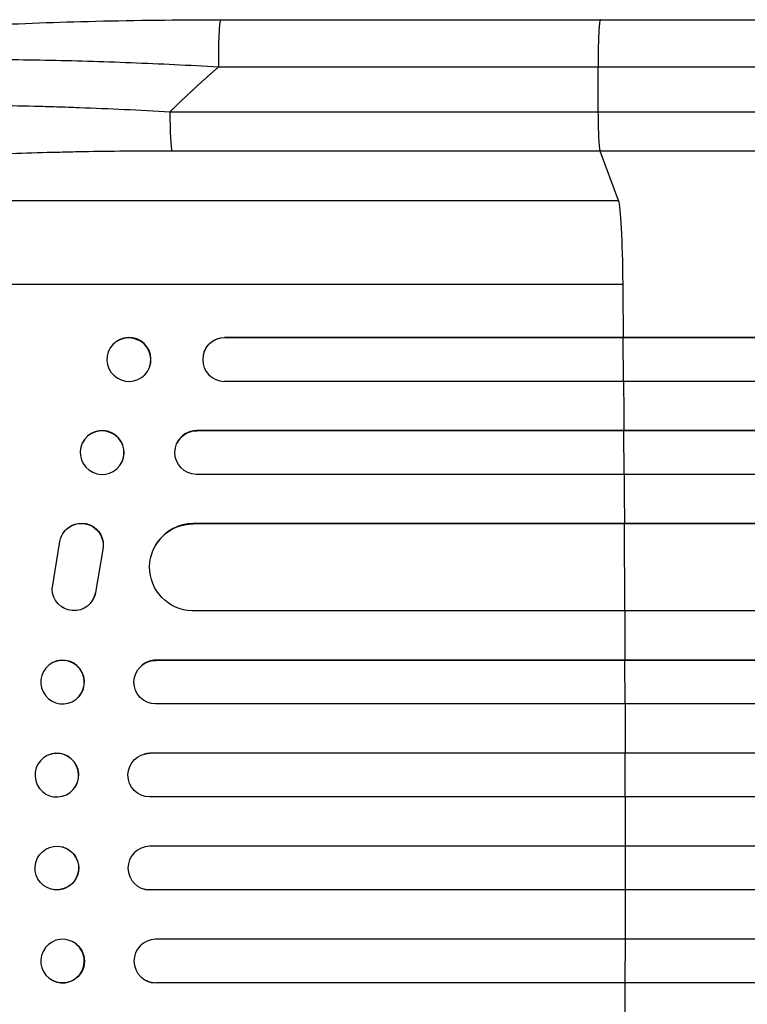
# Model space of a CAD drawing. Units: millimetres. Extents: x -7097 to 3755, y -3900 to 3684.
# Drawn here: x -3279 to -3028, y 1199 to 1538 of the extents above; entities that cross this region are included whole.
import ezdxf

# ---------------------------------------------------------------- set-up
doc = ezdxf.new("R2010")
doc.units = ezdxf.units.MM
doc.header["$LTSCALE"] = 20
doc.layers.add('2d', color=230, linetype='Continuous')

msp = doc.modelspace()

# ---------------------------------------------------------------- linework, layer by layer
at = {"layer": '2d'}
for p, q in [((-3209.47, 1538.09), (-3078.78, 1538.09)), ((-3079.49, 1506.44), (-3079.56, 1521.78)), ((-3226.85, 1506.44), (-3079.49, 1506.44)), ((-3078.82, 1492.9), (-3226.17, 1492.9)), ((-3072.51, 1475.86), (-3078.82, 1492.9)), ((-3394.69, 1475.86), (-3072.51, 1475.86)), ((-3415.06, 1447.09), (-3070.96, 1447.09)), ((-3208.09, 1428.73), (-3208.14, 1428.59)), ((-3208.14, 1428.59), (-3208.14, 1428.58)), ((-1322.34, 1428.59), (-3208.14, 1428.59)), ((-1321.73, 1428.73), (-3208.09, 1428.73)), ((-3070.91, 1428.59), (-3070.86, 1428.73)), ((-3070.79, 1413.59), (-3070.91, 1428.59)), ((-3248.13, 1423.79), (-3248.08, 1423.93)), ((-3215.22, 1423.64), (-3215.17, 1423.78)), ((-3233.97, 1418.38), (-3233.91, 1418.53)), ((-1320.8, 1413.59), (-3208.27, 1413.59)), ((-3217.71, 1396.59), (-3217.66, 1396.7)), ((-3217.71, 1396.58), (-3217.71, 1396.59)), ((-1319.59, 1396.59), (-3217.71, 1396.59)), ((-1318.98, 1396.7), (-3217.66, 1396.7)), ((-3070.68, 1396.59), (-3070.63, 1396.7)), ((-3070.59, 1381.59), (-3070.68, 1396.59)), ((-3257.06, 1392.35), (-3257.01, 1392.47)), ((-3224.56, 1392.18), (-3224.5, 1392.29)), ((-3243.45, 1385.82), (-3243.39, 1385.94)), ((-1318.35, 1381.59), (-3217.84, 1381.59)), ((-3218.93, 1364.59), (-3218.88, 1364.67)), ((-3218.93, 1364.58), (-3218.93, 1364.59)), ((-1323.36, 1364.59), (-3218.93, 1364.59)), ((-1322.75, 1364.67), (-3218.88, 1364.67)), ((-3070.5, 1364.59), (-3070.44, 1364.67)), ((-3070.37, 1334.59), (-3070.5, 1364.59)), ((-3263.65, 1361.39), (-3263.7, 1361.31)), ((-3267.45, 1342.08), (-3264.79, 1358.48)), ((-3250.06, 1355.7), (-3252.56, 1340.91)), ((-3250.01, 1355.77), (-3252.51, 1340.99)), ((-3250.01, 1355.77), (-3250.06, 1355.7)), ((-3231.46, 1357.82), (-3231.41, 1357.9)), ((-3252.51, 1340.99), (-3252.56, 1340.91)), ((-3253.59, 1338.2), (-3253.64, 1338.13)), ((-1321.49, 1334.59), (-3219.3, 1334.59)), ((-3268.51, 1315.99), (-3268.45, 1316.04)), ((-3236.62, 1315.85), (-3236.56, 1315.89)), ((-3231.82, 1317.59), (-3231.77, 1317.63)), ((-3231.82, 1317.59), (-3231.82, 1317.59)), ((-1315.33, 1317.59), (-3231.82, 1317.59)), ((-1314.72, 1317.63), (-3231.77, 1317.63)), ((-3070.32, 1317.59), (-3070.27, 1317.63)), ((-3070.28, 1302.59), (-3070.32, 1317.59)), ((-3259.24, 1304.18), (-3259.18, 1304.23)), ((-1314.82, 1302.59), (-3231.91, 1302.59)), ((-3267.76, 1285.34), (-3267.71, 1285.36)), ((-3235.87, 1285.31), (-3235.82, 1285.33)), ((-3233.87, 1285.59), (-3233.81, 1285.6)), ((-3233.87, 1285.59), (-3233.87, 1285.59)), ((-1314.62, 1285.59), (-3233.87, 1285.59)), ((-1314, 1285.6), (-3233.81, 1285.6)), ((-3070.26, 1285.59), (-3070.21, 1285.6)), ((-3070.25, 1270.59), (-3070.26, 1285.59)), ((-3263.96, 1270.8), (-3263.91, 1270.82)), ((-1314.42, 1270.59), (-3233.93, 1270.59)), ((-3263.91, 1253.36), (-3263.96, 1253.37)), ((-1314.42, 1253.59), (-3233.93, 1253.59)), ((-3070.25, 1253.59), (-3070.26, 1238.59)), ((-3267.71, 1238.82), (-3267.76, 1238.83)), ((-3235.82, 1238.85), (-3235.87, 1238.86)), ((-3233.87, 1238.59), (-3233.87, 1238.59)), ((-3233.87, 1238.59), (-3233.81, 1238.57)), ((-1314.62, 1238.59), (-3233.87, 1238.59)), ((-1314.53, 1238.57), (-3233.81, 1238.57)), ((-3070.26, 1238.59), (-3070.21, 1238.57)), ((-1316.55, 1221.59), (-3231.91, 1221.59)), ((-3070.28, 1221.59), (-3070.32, 1206.59)), ((-3259.18, 1219.95), (-3259.24, 1219.99)), ((-3268.45, 1208.14), (-3268.51, 1208.18)), ((-3236.56, 1208.29), (-3236.62, 1208.33)), ((-3231.82, 1206.59), (-3231.82, 1206.59)), ((-3231.82, 1206.59), (-3231.77, 1206.54)), ((-1318.33, 1206.59), (-3231.82, 1206.59)), ((-1318.34, 1206.54), (-3231.77, 1206.54)), ((-3070.32, 1206.59), (-3070.27, 1206.54))]:
    msp.add_line(p, q, dxfattribs=at)
at = {"layer": '2d', "extrusion": (0, 0, -1)}
for centre, major_axis, ratio, start_param, end_param in [((-3226.06, 1507.75), (0, 15), 0.052336, 3.282084, 4.625123), ((-3208.03, 1421.23), (-7.14, 2.55), 0.988103, 0, 1.223375), ((-3217.67, 1389.08), (-6.89, 3.1), 0.991927, 4.315268, 7.428561), ((-3257.4, 1357.25), (-6.31, 4.06), 0.995602, -0.409315, 2.777532), ((-3257.34, 1357.33), (-6.31, 4.06), 0.995602, 0, 2.777532), ((-3218.87, 1349.58), (-12.59, 8.24), 0.995453, 4.163807, 7.272295), ((-3259.96, 1342.19), (-6.31, 4.06), 0.995602, 2.738879, 5.695291), ((-3259.9, 1342.27), (-6.31, 4.06), 0.995602, 2.738879, 3.141593), ((-3231.8, 1310.09), (-4.82, 5.76), 0.997675, 3.854121, 6.978416), ((-3233.86, 1278.09), (-2.01, 7.23), 0.998523, 3.422776, 6.55439), ((-3265.81, 1246.09), (1.9, 7.27), 0.998339, 0, 3.141593), ((-3233.81, 1246.07), (2.01, 7.23), 0.998523, 2.870567, 3.141593), ((-3263.82, 1214.04), (4.63, 5.91), 0.99749, 0, 3.141593), ((-3231.75, 1214.04), (4.82, 5.76), 0.997675, 2.446541, 3.141593)]:
    msp.add_ellipse(centre, major_axis=major_axis, ratio=ratio, start_param=start_param, end_param=end_param, dxfattribs=at)
at = {"layer": '2d'}
for centre, major_axis, ratio, start_param, end_param in [((-3072.77, 1441.2), (0, 35), 0.052336, -1.401811, -0.140491), ((-3127.71, 1262.09), (0, 1100), 0.052336, -1.418715, -1.401811), ((-3241, 1421.23), (-7.08, 2.7), 0.987914, 3.141593, 6.283185), ((-3208.08, 1421.08), (-7.14, 2.55), 0.988103, -1.223558, 1.886247), ((-3127.71, 1262.09), (0, 1100), 0.052336, -1.448111, -1.43263), ((-3250.2, 1389.2), (-6.81, 3.26), 0.99174, 3.141593, 6.283185), ((-3217.62, 1389.2), (-6.89, 3.1), 0.991927, -1.145194, 0), ((-3127.71, 1262.09), (0, 1100), 0.052336, -1.477406, -1.461945), ((-3218.82, 1349.66), (-12.59, 8.24), 0.995453, -0.98875, 0), ((-3127.71, 1262.09), (0, 1100), 0.052336, -1.520281, -1.504839), ((-3263.82, 1310.13), (-4.63, 5.91), 0.99749, 3.141593, 6.283185), ((-3231.75, 1310.13), (-4.82, 5.76), 0.997675, -0.695051, 0), ((-3127.71, 1262.09), (0, 1100), 0.052336, -1.549418, -1.53397), ((-3265.81, 1278.09), (-1.9, 7.27), 0.998339, 3.141593, 6.283185), ((-3233.81, 1278.1), (-2.01, 7.23), 0.998523, -0.271026, 0), ((-3127.71, 1262.09), (0, 1100), 0.052336, 4.704662, 4.720116), ((-3265.86, 1246.1), (1.9, 7.27), 0.998339, 3.141593, 9.424778), ((-3233.86, 1246.09), (2.01, 7.23), 0.998523, 0.281183, 3.412798), ((-3127.71, 1262.09), (0, 1100), 0.052336, 4.675562, 4.69101), ((-3263.87, 1214.09), (4.63, 5.91), 0.99749, 3.141593, 9.424778), ((-3231.8, 1214.09), (4.82, 5.76), 0.997675, 0.712528, 3.836823), ((-3127.71, 1262.09), (0, 1100), 0.052336, 4.646432, 4.661873)]:
    msp.add_ellipse(centre, major_axis=major_axis, ratio=ratio, start_param=start_param, end_param=end_param, dxfattribs=at)
at = {"layer": '2d', "extrusion": (0, 0, -1)}
for centre, major_axis, ratio in [((-3241.05, 1421.09), (-7.08, 2.7), 0.987914), ((-3250.26, 1389.09), (-6.81, 3.26), 0.99174), ((-3263.87, 1310.09), (-4.63, 5.91), 0.99749), ((-3265.86, 1278.07), (-1.9, 7.27), 0.998339)]:
    msp.add_ellipse(centre, major_axis=major_axis, ratio=ratio, dxfattribs=at)
at = {"layer": '2d'}
for points, knots in [([(-3391.68, 1520.42), (-3387.43, 1522.94), (-3382.98, 1524.43), (-3371.53, 1527.53), (-3364.21, 1528.95), (-3347.52, 1531.49), (-3338.06, 1532.6), (-3317.66, 1534.51), (-3306.61, 1535.3), (-3283.06, 1536.62), (-3270.41, 1537.12), (-3243.81, 1537.84), (-3229.72, 1538.03), (-3213.57, 1538.08), (-3211.52, 1538.09), (-3209.47, 1538.09)], [0, 0, 0, 0, 3.164389, 3.164389, 6.848155, 6.848155, 10.568372, 10.568372, 14.330832, 14.330832, 18.299874, 18.299874, 22.544279, 22.544279, 23.159618, 23.159618, 23.159618, 23.159618]), ([(-3078.78, 1538.09), (-3049.52, 1538.09), (-3020.3, 1538.09), (-2962.21, 1538.08), (-2933.29, 1538.08), (-2876.46, 1538.08), (-2848.47, 1538.08), (-2793.63, 1538.08), (-2766.7, 1538.08), (-2714.07, 1538.08), (-2688.31, 1538.09), (-2638.1, 1538.09), (-2613.6, 1538.09), (-2577.05, 1538.09), (-2564.44, 1538.09), (-2552.07, 1538.09)], [0, 0, 0, 0, 8.789912, 8.789912, 17.608286, 17.608286, 26.340286, 26.340286, 35.022826, 35.022826, 43.694905, 43.694905, 52.396654, 52.396654, 57.107422, 57.107422, 57.107422, 57.107422]), ([(-3210.25, 1521.78), (-3220.28, 1522.34), (-3230.33, 1522.83), (-3250.3, 1523.61), (-3260.23, 1523.91), (-3279.73, 1524.29), (-3289.31, 1524.37), (-3303.22, 1524.33), (-3307.79, 1524.29), (-3314.5, 1524.18), (-3316.71, 1524.13), (-3319.99, 1524.06), (-3321.62, 1524.02), (-3323.5, 1523.96), (-3324.44, 1523.93), (-3324.91, 1523.92), (-3325.11, 1523.91), (-3325.24, 1523.91), (-3325.31, 1523.91), (-3334.12, 1523.64), (-3342.38, 1523.24), (-3353.79, 1522.47), (-3357.43, 1522.18), (-3362.62, 1521.71), (-3364.31, 1521.54), (-3366.76, 1521.28), (-3367.97, 1521.15), (-3369.35, 1520.99), (-3370.03, 1520.91), (-3370.37, 1520.87), (-3370.53, 1520.85), (-3370.61, 1520.84), (-3370.66, 1520.83), (-3370.68, 1520.83), (-3377.08, 1520.05), (-3382.54, 1519.16), (-3391.35, 1517.18), (-3394.7, 1516.09), (-3396.91, 1514.94)], [0, 0, 0, 0, 0.125, 0.125, 0.25, 0.25, 0.375, 0.375, 0.4375, 0.4375, 0.46875, 0.46875, 0.484375, 0.492188, 0.496094, 0.498047, 0.499023, 0.499023, 0.5, 0.5, 0.625, 0.625, 0.6875, 0.6875, 0.71875, 0.71875, 0.734375, 0.742188, 0.746094, 0.748047, 0.749023, 0.749512, 0.749512, 0.75, 0.75, 0.875, 0.875, 1, 1, 1, 1]), ([(-3407.82, 1497.73), (-3407.21, 1498.36), (-3406.29, 1498.96), (-3403.9, 1500.13), (-3402.41, 1500.69), (-3398.9, 1501.77), (-3396.87, 1502.29), (-3393.98, 1502.91), (-3393.39, 1503.03), (-3392.18, 1503.28), (-3391.56, 1503.39), (-3389.65, 1503.74), (-3388.32, 1503.97), (-3384.17, 1504.62), (-3381.19, 1505.03), (-3374.81, 1505.78), (-3371.41, 1506.13), (-3366.9, 1506.53), (-3365.99, 1506.6), (-3364.14, 1506.75), (-3363.21, 1506.83), (-3360.38, 1507.04), (-3358.46, 1507.18), (-3352.58, 1507.55), (-3348.52, 1507.77), (-3340.12, 1508.14), (-3335.78, 1508.3), (-3329.08, 1508.48), (-3326.81, 1508.54), (-3322.21, 1508.63), (-3319.89, 1508.66), (-3312.87, 1508.75), (-3308.12, 1508.78), (-3298.47, 1508.77), (-3293.58, 1508.73), (-3283.66, 1508.59), (-3278.63, 1508.5), (-3270.99, 1508.3), (-3268.42, 1508.23), (-3263.28, 1508.07), (-3260.7, 1507.99), (-3247.78, 1507.52), (-3237.36, 1507.03), (-3226.85, 1506.44)], [0, 0, 0, 0, 0.0156326, 0.0156326, 0.0312651, 0.0312651, 0.0468977, 0.0468977, 0.0508059, 0.0508059, 0.054714, 0.054714, 0.0625303, 0.0625303, 0.0781629, 0.0781629, 0.0937954, 0.0937954, 0.0977036, 0.0977036, 0.1016117, 0.1016117, 0.109428, 0.109428, 0.1250606, 0.1250606, 0.1406932, 0.1406932, 0.1485095, 0.1485095, 0.1563257, 0.1563257, 0.1719583, 0.1719583, 0.1875909, 0.1875909, 0.2032235, 0.2032235, 0.2110398, 0.2110398, 0.218856, 0.218856, 0.2501212, 0.2501212, 0.2501212, 0.2501212]), ([(-3079.49, 1506.44), (-3067.75, 1506.44), (-3056.04, 1506.44), (-3032.63, 1506.44), (-3020.97, 1506.44), (-2986.09, 1506.44), (-2962.99, 1506.44), (-2928.58, 1506.44), (-2917.14, 1506.44), (-2900.05, 1506.44), (-2894.36, 1506.44), (-2883.01, 1506.44), (-2877.35, 1506.44), (-2849.15, 1506.44), (-2826.86, 1506.44), (-2782.84, 1506.44), (-2761.22, 1506.44), (-2718.76, 1506.44), (-2697.92, 1506.44), (-2672.35, 1506.44), (-2667.25, 1506.44), (-2657.13, 1506.44), (-2652.09, 1506.44), (-2637.09, 1506.44), (-2627.22, 1506.44), (-2597.96, 1506.44), (-2578.96, 1506.44), (-2560.44, 1506.44)], [0, 0, 0, 0, 0.0352409, 0.0352409, 0.0704819, 0.0704819, 0.1409638, 0.1409638, 0.1762047, 0.1762047, 0.1938252, 0.1938252, 0.2114457, 0.2114457, 0.2819276, 0.2819276, 0.3524095, 0.3524095, 0.4228913, 0.4228913, 0.4405118, 0.4405118, 0.4581323, 0.4581323, 0.4933732, 0.4933732, 0.5638551, 0.5638551, 0.5638551, 0.5638551]), ([(-3078.82, 1492.9), (-3078.9, 1493.13), (-3078.99, 1493.65), (-3079.14, 1495.19), (-3079.21, 1496.21), (-3079.34, 1498.65), (-3079.39, 1500.06), (-3079.46, 1503.12), (-3079.48, 1504.77), (-3079.49, 1506.44)], [0, 0, 0, 0, 0.25, 0.25, 0.5, 0.5, 0.75, 0.75, 1, 1, 1, 1]), ([(-3226.17, 1492.9), (-3235.84, 1492.9), (-3245.44, 1492.82), (-3257.33, 1492.61), (-3259.7, 1492.56), (-3264.44, 1492.46), (-3266.8, 1492.4), (-3273.84, 1492.21), (-3278.48, 1492.06), (-3292.21, 1491.55), (-3301.13, 1491.12), (-3311.95, 1490.45), (-3314.1, 1490.31), (-3317.29, 1490.1), (-3318.35, 1490.02), (-3320.46, 1489.87), (-3321.51, 1489.79), (-3326.7, 1489.4), (-3330.74, 1489.06), (-3338.56, 1488.34), (-3342.35, 1487.95), (-3347.84, 1487.34), (-3349.64, 1487.13), (-3353.17, 1486.69), (-3354.9, 1486.47), (-3359.99, 1485.78), (-3363.19, 1485.29), (-3369.21, 1484.29), (-3372.03, 1483.77), (-3375.96, 1482.95), (-3377.22, 1482.67), (-3379.64, 1482.1), (-3380.79, 1481.82), (-3384.09, 1480.93), (-3386.04, 1480.33), (-3389.42, 1479.1), (-3390.85, 1478.47), (-3393.18, 1477.18), (-3394.08, 1476.53), (-3394.69, 1475.86)], [0, 0, 0, 0, 0.0289528, 0.0289528, 0.036191, 0.036191, 0.0434292, 0.0434292, 0.0579056, 0.0579056, 0.0868585, 0.0868585, 0.0940967, 0.0940967, 0.0977158, 0.0977158, 0.1013349, 0.1013349, 0.1158113, 0.1158113, 0.1302877, 0.1302877, 0.1375259, 0.1375259, 0.1447641, 0.1447641, 0.1592405, 0.1592405, 0.1737169, 0.1737169, 0.1809551, 0.1809551, 0.1881933, 0.1881933, 0.2026697, 0.2026697, 0.2171461, 0.2171461, 0.2316225, 0.2316225, 0.2316225, 0.2316225]), ([(-2552.53, 1492.9), (-2571.31, 1492.9), (-2590.58, 1492.9), (-2620.24, 1492.9), (-2630.26, 1492.89), (-2645.47, 1492.89), (-2650.57, 1492.89), (-2660.84, 1492.89), (-2666, 1492.89), (-2691.93, 1492.89), (-2713.06, 1492.89), (-2756.12, 1492.89), (-2778.04, 1492.89), (-2822.67, 1492.89), (-2845.27, 1492.89), (-2873.86, 1492.89), (-2879.6, 1492.89), (-2891.11, 1492.89), (-2896.88, 1492.89), (-2914.21, 1492.89), (-2925.8, 1492.89), (-2960.7, 1492.89), (-2984.12, 1492.89), (-3019.48, 1492.9), (-3031.31, 1492.9), (-3055.04, 1492.9), (-3066.92, 1492.9), (-3078.82, 1492.9)], [0, 0, 0, 0, 0.0713154, 0.0713154, 0.106973, 0.106973, 0.1248019, 0.1248019, 0.1426307, 0.1426307, 0.2139461, 0.2139461, 0.2852614, 0.2852614, 0.3565768, 0.3565768, 0.3744056, 0.3744056, 0.3922345, 0.3922345, 0.4278921, 0.4278921, 0.4992075, 0.4992075, 0.5348652, 0.5348652, 0.5705229, 0.5705229, 0.5705229, 0.5705229])]:
    msp.add_open_spline(points, degree=3, knots=knots, dxfattribs=at)
for points, weights, degree in [([(-3209.47, 1538.09), (-3210.33, 1538.09), (-3210.25, 1521.78)], [0.940025925989, 0.655018038883, 1], 2), ([(-3078.78, 1538.09), (-3079.63, 1538.09), (-3079.56, 1521.78)], [0.940025891105, 0.655018059995, 1], 2), ([(-3210.25, 1521.78), (-3215.94, 1516.84), (-3221.48, 1511.73), (-3226.85, 1506.44)], [1, 0.999671580185, 0.999671580185, 1], 3)]:
    msp.add_rational_spline(points, weights, degree=degree, dxfattribs=at)
for points in [[(-3079.56, 1521.78), (-3123.12, 1521.78), (-3166.69, 1521.78), (-3210.25, 1521.78)], [(-2561.27, 1521.78), (-2711.25, 1521.78), (-2889.49, 1521.78), (-3079.56, 1521.78)]]:
    msp.add_open_spline(points, degree=3, dxfattribs=at)

doc.saveas('drawing.dxf')
